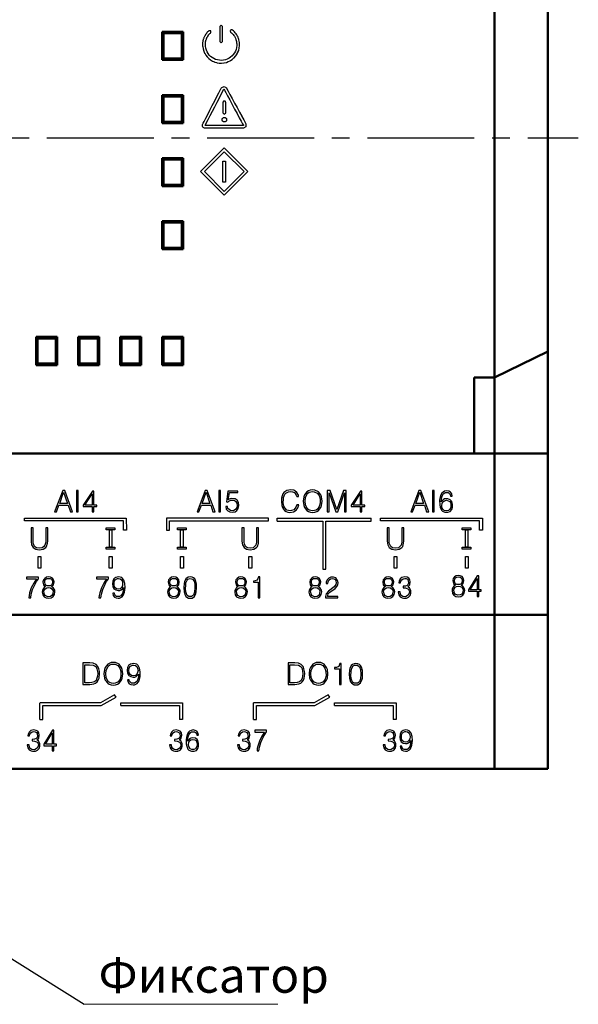
# Model space of a CAD drawing. Units: millimetres. Extents: x -174 to 659, y 0 to 420.
# Drawn here: x 5 to 45, y 140 to 211 of the extents above; entities that cross this region are included whole.
import ezdxf
from ezdxf.lldxf.tags import DXFTag

# ---------------------------------------------------------------- set-up
doc = ezdxf.new("R2010")
doc.units = ezdxf.units.MM
doc.linetypes.add('осевая2', pattern=[28.575, 19.05, -3.175, 3.175, -3.175])
doc.layers.get('0').update_dxf_attribs({"color": 47})
doc.layers.add('axis', color=1, linetype='осевая2')
doc.layers.add('MARK', color=7, linetype='Continuous')
doc.layers.add('help', color=4, linetype='New Line1', lineweight=15)
doc.layers.add('main', color=5, linetype='Continuous', lineweight=50)
doc.styles.add('GOST', font='GOST.shx', dxfattribs={"width": 0.8, "oblique": 15})
tags = doc.linetypes.add('New Line1', pattern=[0.8, 0.5, -0.3]).pattern_tags.tags
tags[6:7] = [DXFTag(74, 4), DXFTag(75, 0), DXFTag(340, '0'), DXFTag(46, 1.0), DXFTag(50, 0.0), DXFTag(44, 0.0), DXFTag(45, 0.0)]
tags[4:5] = [DXFTag(74, 4), DXFTag(75, 0), DXFTag(340, '0'), DXFTag(46, 1.0), DXFTag(50, 0.0), DXFTag(44, 0.0), DXFTag(45, 0.0)]

# ---------------------------------------------------------------- blocks, each defined once
blk = doc.blocks.new('A$C53AF14B2')
at = {"layer": 'MARK'}
for points in [[(3.548, 0.352), (3.548, 0.362), (3.548, 0.402), (3.548, 0.457), (3.548, 0.532), (3.548, 0.617), (3.548, 0.712), (3.548, 0.812), (3.548, 0.917), (3.548, 1.017), (3.548, 1.112), (3.548, 1.197), (3.548, 1.272), (3.548, 1.327), (3.548, 1.367), (3.548, 1.377), (3.448, 1.477), (3.348, 1.377), (3.348, 1.367), (3.348, 1.327), (3.348, 1.272), (3.348, 1.197), (3.348, 1.112), (3.348, 1.017), (3.348, 0.917), (3.348, 0.812), (3.348, 0.712), (3.348, 0.617), (3.348, 0.532), (3.348, 0.457), (3.348, 0.402), (3.348, 0.362), (3.348, 0.352), (3.354, 0.318), (3.372, 0.288), (3.398, 0.266), (3.431, 0.254), (3.466, 0.254), (3.498, 0.266), (3.525, 0.288), (3.542, 0.318), (3.548, 0.352)], [(4.131, 0.984), (4.196, 0.924), (4.257, 0.867), (4.307, 0.812), (4.357, 0.749), (4.398, 0.686), (4.441, 0.609), (4.477, 0.542), (4.503, 0.466), (4.527, 0.391), (4.545, 0.308), (4.559, 0.224), (4.568, 0.142), (4.568, 0.034), (4.55, -0.11), (4.518, -0.248), (4.467, -0.376), (4.403, -0.495), (4.321, -0.61), (4.228, -0.711), (4.127, -0.798), (4.013, -0.876), (3.888, -0.936), (3.76, -0.986), (3.624, -1.014), (3.475, -1.028), (3.328, -1.023), (3.191, -1), (3.058, -0.959), (2.929, -0.904), (2.811, -0.831), (2.705, -0.748), (2.608, -0.651), (2.521, -0.541), (2.453, -0.427), (2.397, -0.298), (2.356, -0.165), (2.333, -0.023), (2.328, 0.104), (2.328, 0.142), (2.328, 0.182), (2.333, 0.221), (2.337, 0.255), (2.346, 0.296), (2.347, 0.3), (2.348, 0.305), (2.352, 0.339), (2.36, 0.373), (2.369, 0.407), (2.382, 0.442), (2.397, 0.482), (2.411, 0.52), (2.425, 0.553), (2.426, 0.555), (2.427, 0.557), (2.439, 0.59), (2.455, 0.618), (2.475, 0.653), (2.493, 0.683), (2.515, 0.714), (2.54, 0.749), (2.541, 0.75), (2.542, 0.752), (2.561, 0.78), (2.58, 0.807), (2.604, 0.832), (2.607, 0.835), (2.61, 0.838), (2.632, 0.865), (2.656, 0.888), (2.682, 0.91), (2.686, 0.913), (2.689, 0.917), (2.719, 0.947), (2.719, 1.088), (2.578, 1.088), (2.551, 1.061), (2.524, 1.039), (2.521, 1.036), (2.518, 1.033), (2.488, 1.003), (2.484, 1), (2.482, 0.996), (2.459, 0.97), (2.433, 0.943), (2.427, 0.937), (2.422, 0.93), (2.397, 0.895), (2.396, 0.894), (2.395, 0.893), (2.376, 0.864), (2.352, 0.83), (2.327, 0.795), (2.324, 0.791), (2.322, 0.787), (2.302, 0.752), (2.282, 0.717), (2.262, 0.682), (2.258, 0.675), (2.255, 0.667), (2.241, 0.63), (2.226, 0.597), (2.226, 0.595), (2.225, 0.592), (2.21, 0.552), (2.195, 0.512), (2.18, 0.472), (2.178, 0.467), (2.176, 0.462), (2.166, 0.422), (2.156, 0.382), (2.155, 0.376), (2.154, 0.37), (2.15, 0.334), (2.141, 0.294), (2.14, 0.289), (2.139, 0.285), (2.134, 0.245), (2.134, 0.244), (2.134, 0.243), (2.129, 0.198), (2.128, 0.193), (2.128, 0.187), (2.128, 0.142), (2.128, 0.102), (2.128, 0.1), (2.128, 0.099), (2.133, -0.036), (2.134, -0.043), (2.135, -0.049), (2.16, -0.204), (2.161, -0.211), (2.163, -0.217), (2.208, -0.362), (2.21, -0.367), (2.211, -0.372), (2.271, -0.512), (2.274, -0.518), (2.278, -0.524), (2.353, -0.649), (2.356, -0.655), (2.36, -0.66), (2.455, -0.78), (2.459, -0.784), (2.463, -0.788), (2.568, -0.893), (2.572, -0.898), (2.577, -0.901), (2.692, -0.991), (2.696, -0.995), (2.701, -0.998), (2.831, -1.078), (2.837, -1.082), (2.844, -1.085), (2.984, -1.145), (2.989, -1.147), (2.994, -1.148), (3.139, -1.193), (3.145, -1.195), (3.152, -1.196), (3.302, -1.221), (3.309, -1.222), (3.315, -1.223), (3.475, -1.228), (3.481, -1.228), (3.488, -1.227), (3.648, -1.212), (3.653, -1.212), (3.658, -1.211), (3.808, -1.181), (3.817, -1.179), (3.825, -1.176), (3.965, -1.121), (3.968, -1.119), (3.972, -1.118), (4.107, -1.053), (4.113, -1.049), (4.12, -1.045), (4.245, -0.96), (4.249, -0.957), (4.254, -0.953), (4.364, -0.858), (4.368, -0.854), (4.372, -0.85), (4.472, -0.74), (4.476, -0.736), (4.479, -0.731), (4.569, -0.606), (4.573, -0.601), (4.576, -0.595), (4.646, -0.465), (4.649, -0.46), (4.651, -0.454), (4.706, -0.314), (4.709, -0.307), (4.711, -0.3), (4.746, -0.15), (4.747, -0.146), (4.748, -0.141), (4.768, 0.014), (4.768, 0.021), (4.768, 0.027), (4.768, 0.147), (4.768, 0.153), (4.768, 0.158), (4.758, 0.248), (4.757, 0.251), (4.757, 0.254), (4.742, 0.344), (4.742, 0.346), (4.741, 0.349), (4.721, 0.439), (4.72, 0.443), (4.719, 0.447), (4.694, 0.527), (4.693, 0.529), (4.693, 0.531), (4.663, 0.616), (4.66, 0.623), (4.657, 0.629), (4.617, 0.704), (4.616, 0.705), (4.615, 0.706), (4.57, 0.786), (4.569, 0.789), (4.567, 0.791), (4.522, 0.861), (4.52, 0.865), (4.517, 0.869), (4.462, 0.939), (4.46, 0.942), (4.457, 0.945), (4.402, 1.005), (4.399, 1.008), (4.396, 1.011), (4.331, 1.071), (4.266, 1.131), (4.237, 1.15), (4.203, 1.157), (4.169, 1.153), (4.138, 1.137), (4.114, 1.111), (4.101, 1.079), (4.099, 1.045), (4.109, 1.011), (4.131, 0.984)], [(2.142, -5.562), (2.169, -5.517), (2.24, -5.38), (2.349, -5.157), (2.35, -5.154), (2.352, -5.152), (2.496, -4.877), (2.655, -4.569), (2.82, -4.24), (2.821, -4.239), (2.821, -4.237), (2.991, -3.913), (3.145, -3.609), (3.146, -3.608), (3.146, -3.608), (3.281, -3.348), (3.386, -3.144), (3.386, -3.143), (3.386, -3.143), (3.451, -3.018), (3.461, -3.001), (3.472, -2.985), (3.492, -2.96), (3.667, -2.886), (3.825, -2.991), (3.865, -3.066), (3.865, -3.066), (3.865, -3.066), (3.955, -3.235), (4.084, -3.468), (4.084, -3.469), (4.084, -3.469), (4.239, -3.754), (4.24, -3.755), (4.24, -3.756), (4.409, -4.074), (4.589, -4.398), (4.589, -4.399), (4.59, -4.4), (4.765, -4.725), (4.924, -5.019), (4.925, -5.02), (4.925, -5.02), (5.06, -5.27), (5.16, -5.455), (5.16, -5.456), (5.161, -5.457), (5.216, -5.562), (5.217, -5.564), (5.218, -5.565), (5.223, -5.575), (5.214, -5.77), (5.044, -5.865), (5.014, -5.865), (4.959, -5.865), (4.884, -5.865), (4.784, -5.865), (4.669, -5.865), (4.534, -5.865), (4.389, -5.865), (4.234, -5.865), (4.069, -5.865), (3.899, -5.865), (3.724, -5.865), (3.549, -5.865), (3.379, -5.865), (3.209, -5.865), (3.049, -5.865), (2.899, -5.865), (2.759, -5.865), (2.634, -5.865), (2.524, -5.865), (2.439, -5.865), (2.369, -5.865), (2.329, -5.865), (2.314, -5.865), (2.267, -5.859), (2.223, -5.843), (2.184, -5.817), (2.152, -5.783), (2.129, -5.742), (2.116, -5.697), (2.114, -5.651), (2.123, -5.605), (2.142, -5.562)], [(2.315, -5.667), (2.342, -5.614), (2.417, -5.467), (2.531, -5.247), (2.672, -4.971), (2.832, -4.66), (3.001, -4.332), (3.168, -4.006), (3.325, -3.702), (3.46, -3.438), (3.565, -3.234), (3.629, -3.11), (3.646, -3.083), (3.689, -3.161), (3.779, -3.328), (3.907, -3.564), (4.062, -3.85), (4.234, -4.167), (4.412, -4.497), (4.587, -4.819), (4.747, -5.115), (4.883, -5.365), (4.983, -5.551), (5.039, -5.653), (5.042, -5.667), (5.014, -5.667), (4.96, -5.667), (4.882, -5.667), (4.784, -5.667), (4.667, -5.667), (4.535, -5.667), (4.389, -5.667), (4.233, -5.667), (4.068, -5.667), (3.898, -5.667), (3.724, -5.667), (3.55, -5.667), (3.378, -5.667), (3.21, -5.667), (3.049, -5.667), (2.897, -5.667), (2.758, -5.667), (2.633, -5.667), (2.525, -5.667), (2.437, -5.667), (2.371, -5.667), (2.329, -5.667), (2.315, -5.667)], [(3.579, -4.035), (3.579, -4.045), (3.579, -4.07), (3.579, -4.11), (3.579, -4.165), (3.579, -4.225), (3.579, -4.295), (3.579, -4.365), (3.579, -4.44), (3.579, -4.51), (3.579, -4.58), (3.579, -4.64), (3.579, -4.695), (3.579, -4.735), (3.579, -4.76), (3.579, -4.77), (3.679, -4.87), (3.779, -4.77), (3.779, -4.76), (3.779, -4.735), (3.779, -4.695), (3.779, -4.64), (3.779, -4.58), (3.779, -4.51), (3.779, -4.44), (3.779, -4.365), (3.779, -4.295), (3.779, -4.225), (3.779, -4.165), (3.779, -4.11), (3.779, -4.07), (3.779, -4.045), (3.779, -4.035), (3.773, -4.001), (3.755, -3.971), (3.729, -3.948), (3.696, -3.936), (3.661, -3.936), (3.629, -3.948), (3.602, -3.971), (3.585, -4.001), (3.579, -4.035)], [(3.843, -5.261), (3.841, -5.282), (3.838, -5.302), (3.831, -5.321), (3.823, -5.339), (3.812, -5.356), (3.799, -5.371), (3.785, -5.385), (3.769, -5.397), (3.752, -5.407), (3.733, -5.414), (3.714, -5.42), (3.693, -5.423), (3.672, -5.423), (3.651, -5.421), (3.631, -5.416), (3.613, -5.408), (3.595, -5.399), (3.579, -5.388), (3.564, -5.374), (3.551, -5.359), (3.54, -5.343), (3.531, -5.325), (3.524, -5.306), (3.52, -5.286), (3.518, -5.265), (3.519, -5.244), (3.522, -5.224), (3.528, -5.204), (3.536, -5.186), (3.547, -5.169), (3.559, -5.153), (3.573, -5.139), (3.588, -5.127), (3.606, -5.117), (3.624, -5.109), (3.643, -5.103), (3.664, -5.099), (3.683, -5.098), (3.693, -5.099), (3.704, -5.1), (3.714, -5.102), (3.724, -5.104), (3.733, -5.107), (3.743, -5.111), (3.752, -5.115), (3.761, -5.12), (3.769, -5.125), (3.777, -5.13), (3.785, -5.137), (3.792, -5.143), (3.799, -5.15), (3.806, -5.158), (3.812, -5.166), (3.818, -5.174), (3.823, -5.182), (3.827, -5.191), (3.831, -5.2), (3.835, -5.21), (3.838, -5.22), (3.84, -5.23), (3.841, -5.24), (3.842, -5.25), (3.843, -5.261)], [(3.668, -10.65), (1.971, -8.953), (3.668, -7.256), (5.365, -8.953), (3.668, -10.65)], [(3.668, -10.367), (2.254, -8.953), (3.668, -7.539), (5.083, -8.953), (3.668, -10.367)], [(3.568, -9.706), (3.568, -8.206), (3.768, -8.206), (3.768, -9.706), (3.568, -9.706)]]:
    blk.add_lwpolyline(points, dxfattribs=at)
blk = doc.blocks.new('A$C0A2867D6')
at = {"layer": 'MARK'}
for p, q in [((85.414, 17.729), (85.414, 17.926)), ((85.414, 17.926), (92.689, 17.926)), ((92.476, 17.729), (85.414, 17.729)), ((92.476, 17.079), (92.476, 17.729)), ((92.689, 17.926), (92.69, 17.079)), ((95.547, 17.926), (95.546, 17.079)), ((102.822, 17.926), (95.547, 17.926)), ((95.76, 17.079), (95.76, 17.729)), ((95.76, 17.729), (102.822, 17.729)), ((102.822, 17.729), (102.822, 17.926)), ((110.814, 17.729), (110.814, 17.926)), ((110.814, 17.926), (118.089, 17.926)), ((117.876, 17.729), (110.814, 17.729)), ((117.876, 17.079), (117.876, 17.729)), ((118.089, 17.926), (118.09, 17.079)), ((92.69, 17.079), (92.476, 17.079)), ((95.546, 17.079), (95.76, 17.079)), ((118.09, 17.079), (117.876, 17.079))]:
    blk.add_line(p, q, dxfattribs=at)
for points in [[(88.15, 19.898), (87.577, 18.378), (87.71, 18.378), (87.883, 18.858), (88.55, 18.858), (88.71, 18.378), (88.857, 18.378), (88.297, 19.898), (88.15, 19.898)], [(88.217, 19.778), (88.497, 18.978), (87.937, 18.978), (88.217, 19.778)], [(89.257, 19.898), (89.123, 19.898), (89.123, 18.378), (89.257, 18.378), (89.257, 19.898)], [(90.27, 19.858), (89.603, 18.858), (89.603, 18.751), (90.257, 18.751), (90.257, 18.378), (90.377, 18.378), (90.377, 18.751), (90.577, 18.751), (90.577, 18.858), (90.377, 18.858), (90.377, 19.858), (90.27, 19.858)], [(90.257, 19.658), (90.257, 18.858), (89.737, 18.858), (90.257, 19.658)], [(98.31, 19.898), (97.737, 18.378), (97.87, 18.378), (98.043, 18.858), (98.71, 18.858), (98.87, 18.378), (99.017, 18.378), (98.457, 19.898), (98.31, 19.898)], [(98.377, 19.778), (98.657, 18.978), (98.097, 18.978), (98.377, 19.778)], [(99.417, 19.898), (99.283, 19.898), (99.283, 18.378), (99.417, 18.378), (99.417, 19.898)], [(99.937, 19.858), (99.83, 19.085), (99.937, 19.071), (99.99, 19.151), (100.15, 19.218), (100.31, 19.218), (100.39, 19.205), (100.497, 19.125), (100.563, 19.005), (100.59, 18.845), (100.563, 18.698), (100.497, 18.565), (100.323, 18.458), (100.123, 18.471), (100.017, 18.538), (99.937, 18.631), (99.897, 18.765), (99.777, 18.765), (99.817, 18.565), (99.923, 18.445), (100.083, 18.378), (100.27, 18.351), (100.443, 18.378), (100.577, 18.485), (100.67, 18.631), (100.71, 18.845), (100.683, 19.058), (100.59, 19.205), (100.443, 19.311), (100.177, 19.338), (100.03, 19.285), (99.963, 19.245), (100.043, 19.751), (100.643, 19.751), (100.643, 19.858), (99.937, 19.858)], [(104.973, 19.471), (104.96, 19.578), (104.853, 19.765), (104.707, 19.885), (104.627, 19.925), (104.413, 19.951), (104.147, 19.911), (103.933, 19.765), (103.853, 19.658), (103.8, 19.525), (103.76, 19.351), (103.747, 19.138), (103.787, 18.831), (103.827, 18.698), (103.893, 18.578), (103.973, 18.485), (104.08, 18.405), (104.213, 18.351), (104.36, 18.338), (104.613, 18.378), (104.8, 18.498), (104.92, 18.671), (105, 18.885), (104.853, 18.885), (104.787, 18.711), (104.64, 18.525), (104.48, 18.471), (104.387, 18.458), (104.253, 18.471), (104.147, 18.511), (103.987, 18.671), (103.933, 18.778), (103.88, 19.018), (103.893, 19.285), (103.907, 19.405), (104, 19.631), (104.067, 19.711), (104.253, 19.818), (104.387, 19.831), (104.547, 19.818), (104.68, 19.751), (104.813, 19.565), (104.84, 19.471), (104.973, 19.471)], [(105.307, 19.138), (105.347, 18.831), (105.4, 18.698), (105.573, 18.471), (105.68, 18.405), (105.827, 18.351), (105.973, 18.338), (106.133, 18.351), (106.28, 18.405), (106.387, 18.471), (106.56, 18.698), (106.613, 18.831), (106.653, 19.138), (106.613, 19.458), (106.56, 19.591), (106.387, 19.818), (106.133, 19.938), (105.973, 19.951), (105.813, 19.938), (105.68, 19.885), (105.573, 19.818), (105.4, 19.591), (105.347, 19.458), (105.307, 19.138)], [(105.987, 18.458), (105.853, 18.471), (105.733, 18.511), (105.64, 18.578), (105.507, 18.765), (105.467, 18.885), (105.44, 19.138), (105.467, 19.405), (105.573, 19.618), (105.64, 19.711), (105.733, 19.778), (105.84, 19.818), (105.973, 19.831), (106.093, 19.818), (106.293, 19.725), (106.44, 19.551), (106.507, 19.298), (106.52, 19.005), (106.453, 18.765), (106.32, 18.578), (106.227, 18.511), (106.107, 18.471), (105.987, 18.458)], [(107.02, 19.898), (107.02, 18.378), (107.153, 18.378), (107.153, 19.738), (107.633, 18.378), (107.767, 18.378), (108.247, 19.738), (108.247, 18.378), (108.38, 18.378), (108.38, 19.898), (108.18, 19.898), (107.713, 18.551), (107.7, 18.551), (107.22, 19.898), (107.02, 19.898)], [(109.393, 19.858), (108.727, 18.858), (108.727, 18.751), (109.38, 18.751), (109.38, 18.378), (109.5, 18.378), (109.5, 18.751), (109.7, 18.751), (109.7, 18.858), (109.5, 18.858), (109.5, 19.858), (109.393, 19.858)], [(109.38, 19.658), (109.38, 18.858), (108.86, 18.858), (109.38, 19.658)], [(113.55, 19.898), (112.977, 18.378), (113.11, 18.378), (113.283, 18.858), (113.95, 18.858), (114.11, 18.378), (114.257, 18.378), (113.697, 19.898), (113.55, 19.898)], [(113.617, 19.778), (113.897, 18.978), (113.337, 18.978), (113.617, 19.778)], [(114.657, 19.898), (114.523, 19.898), (114.523, 18.378), (114.657, 18.378), (114.657, 19.898)], [(115.937, 19.511), (115.897, 19.671), (115.817, 19.778), (115.697, 19.845), (115.537, 19.871), (115.39, 19.845), (115.283, 19.791), (115.19, 19.711), (115.123, 19.605), (115.057, 19.338), (115.03, 19.205), (115.043, 18.885), (115.07, 18.725), (115.163, 18.511), (115.243, 18.431), (115.417, 18.365), (115.617, 18.365), (115.79, 18.418), (115.897, 18.551), (115.95, 18.725), (115.95, 18.938), (115.897, 19.111), (115.79, 19.245), (115.617, 19.298), (115.523, 19.311), (115.39, 19.298), (115.283, 19.245), (115.15, 19.085), (115.19, 19.418), (115.27, 19.618), (115.337, 19.698), (115.43, 19.751), (115.643, 19.751), (115.79, 19.618), (115.817, 19.511), (115.937, 19.511)], [(115.523, 19.205), (115.657, 19.178), (115.763, 19.111), (115.83, 18.991), (115.843, 18.831), (115.83, 18.698), (115.777, 18.578), (115.67, 18.485), (115.523, 18.458), (115.363, 18.485), (115.27, 18.578), (115.203, 18.698), (115.19, 18.831), (115.217, 18.978), (115.27, 19.098), (115.377, 19.178), (115.523, 19.205)], [(103.446, 17.728), (103.446, 17.928)], [(103.446, 17.928), (110.146, 17.928)], [(103.446, 17.728), (106.716, 17.728), (106.716, 14.285)], [(106.916, 14.285), (106.916, 17.728), (110.146, 17.728)], [(110.146, 17.728), (110.146, 17.928)], [(85.896, 17.238), (85.896, 16.291), (85.936, 16.025), (86.043, 15.838), (86.229, 15.718), (86.483, 15.678), (86.749, 15.718), (86.936, 15.838), (87.003, 15.918), (87.069, 16.145), (87.083, 16.291), (87.083, 17.238), (86.936, 17.238), (86.936, 16.211), (86.883, 15.998), (86.776, 15.878), (86.696, 15.825), (86.483, 15.798), (86.283, 15.825), (86.149, 15.918), (86.069, 16.091), (86.043, 16.198), (86.043, 17.238), (85.896, 17.238)], [(91.251, 17.099), (91.251, 17.245), (91.873, 17.245), (91.873, 17.099), (91.251, 17.099)], [(91.48, 15.867), (91.48, 17.096), (91.658, 17.096), (91.658, 15.867), (91.48, 15.867)], [(96.331, 17.099), (96.331, 17.245), (96.953, 17.245), (96.953, 17.099), (96.331, 17.099)], [(96.56, 15.867), (96.56, 17.096), (96.738, 17.096), (96.738, 15.867), (96.56, 15.867)], [(100.936, 17.238), (100.936, 16.291), (100.976, 16.025), (101.083, 15.838), (101.269, 15.718), (101.523, 15.678), (101.789, 15.718), (101.976, 15.838), (102.043, 15.918), (102.109, 16.145), (102.123, 16.291), (102.123, 17.238), (101.976, 17.238), (101.976, 16.211), (101.923, 15.998), (101.816, 15.878), (101.736, 15.825), (101.523, 15.798), (101.323, 15.825), (101.189, 15.918), (101.109, 16.091), (101.083, 16.198), (101.083, 17.238), (100.936, 17.238)], [(111.296, 17.238), (111.296, 16.291), (111.336, 16.025), (111.443, 15.838), (111.629, 15.718), (111.883, 15.678), (112.149, 15.718), (112.336, 15.838), (112.403, 15.918), (112.469, 16.145), (112.483, 16.291), (112.483, 17.238), (112.336, 17.238), (112.336, 16.211), (112.283, 15.998), (112.176, 15.878), (112.096, 15.825), (111.883, 15.798), (111.683, 15.825), (111.549, 15.918), (111.469, 16.091), (111.443, 16.198), (111.443, 17.238), (111.296, 17.238)], [(116.651, 17.099), (116.651, 17.245), (117.273, 17.245), (117.273, 17.099), (116.651, 17.099)], [(116.88, 15.867), (116.88, 17.096), (117.058, 17.096), (117.058, 15.867), (116.88, 15.867)], [(91.251, 15.719), (91.251, 15.865), (91.873, 15.865), (91.873, 15.719), (91.251, 15.719)], [(96.331, 15.719), (96.331, 15.865), (96.953, 15.865), (96.953, 15.719), (96.331, 15.719)], [(116.651, 15.719), (116.651, 15.865), (117.273, 15.865), (117.273, 15.719), (116.651, 15.719)], [(86.396, 14.355), (86.396, 15.205), (86.596, 15.205), (86.596, 14.355), (86.396, 14.355)], [(91.476, 14.355), (91.476, 15.205), (91.676, 15.205), (91.676, 14.355), (91.476, 14.355)], [(96.556, 14.355), (96.556, 15.205), (96.756, 15.205), (96.756, 14.355), (96.556, 14.355)], [(101.436, 14.355), (101.436, 15.205), (101.636, 15.205), (101.636, 14.355), (101.436, 14.355)], [(111.796, 14.355), (111.796, 15.205), (111.996, 15.205), (111.996, 14.355), (111.796, 14.355)], [(116.876, 14.355), (116.876, 15.205), (117.076, 15.205), (117.076, 14.355), (116.876, 14.355)], [(106.716, 14.285), (106.916, 14.285)], [(85.565, 13.597), (86.272, 13.597), (86.085, 13.303), (85.912, 12.957), (85.792, 12.597), (85.752, 12.423), (85.739, 12.25), (85.872, 12.25), (85.912, 12.517), (86.005, 12.85), (86.179, 13.223), (86.285, 13.423), (86.419, 13.61), (86.419, 13.73), (85.565, 13.73), (85.565, 13.597)], [(86.932, 13.05), (86.825, 12.983), (86.759, 12.903), (86.705, 12.783), (86.692, 12.663), (86.732, 12.463), (86.825, 12.33), (86.972, 12.25), (87.119, 12.223), (87.319, 12.25), (87.465, 12.343), (87.559, 12.477), (87.599, 12.677), (87.585, 12.797), (87.465, 12.983), (87.359, 13.037), (87.492, 13.183), (87.532, 13.383), (87.492, 13.543), (87.412, 13.663), (87.279, 13.717), (87.132, 13.743), (86.985, 13.717), (86.865, 13.637), (86.772, 13.53), (86.745, 13.383), (86.785, 13.183), (86.932, 13.05)], [(87.145, 13.637), (87.265, 13.623), (87.345, 13.57), (87.399, 13.49), (87.412, 13.397), (87.399, 13.25), (87.345, 13.157), (87.252, 13.103), (87.039, 13.103), (86.945, 13.157), (86.892, 13.237), (86.865, 13.357), (86.879, 13.477), (86.945, 13.57), (87.025, 13.623), (87.145, 13.637)], [(90.565, 13.597), (91.272, 13.597), (91.085, 13.303), (90.912, 12.957), (90.792, 12.597), (90.752, 12.423), (90.739, 12.25), (90.872, 12.25), (90.912, 12.517), (91.005, 12.85), (91.179, 13.223), (91.285, 13.423), (91.419, 13.61), (91.419, 13.73), (90.565, 13.73), (90.565, 13.597)], [(91.719, 12.583), (91.759, 12.423), (91.839, 12.303), (91.959, 12.25), (92.105, 12.223), (92.212, 12.237), (92.385, 12.33), (92.465, 12.41), (92.559, 12.65), (92.599, 12.983), (92.572, 13.277), (92.505, 13.517), (92.359, 13.69), (92.252, 13.73), (92.132, 13.743), (91.932, 13.703), (91.799, 13.61), (91.719, 13.45), (91.692, 13.25), (91.719, 13.05), (91.799, 12.903), (91.932, 12.81), (92.105, 12.77), (92.225, 12.783), (92.319, 12.823), (92.412, 12.903), (92.479, 12.997), (92.465, 12.783), (92.412, 12.557), (92.292, 12.397), (92.212, 12.343), (91.999, 12.343), (91.919, 12.397), (91.865, 12.477), (91.839, 12.583), (91.719, 12.583)], [(92.132, 13.637), (92.252, 13.61), (92.345, 13.53), (92.412, 13.41), (92.425, 13.25), (92.412, 13.103), (92.345, 12.983), (92.252, 12.903), (92.119, 12.877), (91.985, 12.903), (91.892, 12.97), (91.825, 13.09), (91.812, 13.25), (91.825, 13.41), (91.892, 13.53), (92.052, 13.637), (92.132, 13.637)], [(95.864, 13.05), (95.758, 12.983), (95.691, 12.903), (95.638, 12.783), (95.624, 12.663), (95.664, 12.463), (95.758, 12.33), (95.904, 12.25), (96.051, 12.223), (96.251, 12.25), (96.398, 12.343), (96.491, 12.477), (96.531, 12.677), (96.518, 12.797), (96.398, 12.983), (96.291, 13.037), (96.424, 13.183), (96.464, 13.383), (96.424, 13.543), (96.344, 13.663), (96.211, 13.717), (96.064, 13.743), (95.918, 13.717), (95.798, 13.637), (95.704, 13.53), (95.678, 13.383), (95.718, 13.183), (95.864, 13.05)], [(96.078, 13.637), (96.198, 13.623), (96.278, 13.57), (96.331, 13.49), (96.344, 13.397), (96.331, 13.25), (96.278, 13.157), (96.184, 13.103), (95.971, 13.103), (95.878, 13.157), (95.824, 13.237), (95.798, 13.357), (95.811, 13.477), (95.878, 13.57), (95.958, 13.623), (96.078, 13.637)], [(97.244, 13.743), (97.111, 13.73), (96.938, 13.61), (96.831, 13.397), (96.804, 13.263), (96.791, 12.983), (96.818, 12.69), (96.884, 12.45), (96.938, 12.357), (97.124, 12.237), (97.244, 12.223), (97.378, 12.237), (97.551, 12.357), (97.644, 12.557), (97.671, 12.69), (97.698, 12.97), (97.684, 13.237), (97.618, 13.49), (97.564, 13.597), (97.484, 13.677), (97.378, 13.73), (97.244, 13.743)], [(97.578, 12.983), (97.551, 12.65), (97.484, 12.45), (97.338, 12.343), (97.151, 12.343), (97.031, 12.423), (96.951, 12.597), (96.911, 12.837), (96.924, 13.21), (96.938, 13.33), (97.018, 13.517), (97.071, 13.583), (97.244, 13.637), (97.418, 13.583), (97.524, 13.437), (97.564, 13.223), (97.578, 12.983)], [(100.664, 13.05), (100.558, 12.983), (100.491, 12.903), (100.438, 12.783), (100.424, 12.663), (100.464, 12.463), (100.558, 12.33), (100.704, 12.25), (100.851, 12.223), (101.051, 12.25), (101.198, 12.343), (101.291, 12.477), (101.331, 12.677), (101.318, 12.797), (101.198, 12.983), (101.091, 13.037), (101.224, 13.183), (101.264, 13.383), (101.224, 13.543), (101.144, 13.663), (101.011, 13.717), (100.864, 13.743), (100.718, 13.717), (100.598, 13.637), (100.504, 13.53), (100.478, 13.383), (100.518, 13.183), (100.664, 13.05)], [(100.878, 13.637), (100.998, 13.623), (101.078, 13.57), (101.131, 13.49), (101.144, 13.397), (101.131, 13.25), (101.078, 13.157), (100.984, 13.103), (100.771, 13.103), (100.678, 13.157), (100.624, 13.237), (100.598, 13.357), (100.611, 13.477), (100.678, 13.57), (100.758, 13.623), (100.878, 13.637)], [(102.124, 13.743), (102.071, 13.597), (102.004, 13.503), (101.884, 13.463), (101.751, 13.45), (101.751, 13.357), (102.098, 13.357), (102.098, 12.25), (102.218, 12.25), (102.218, 13.743), (102.124, 13.743)], [(105.957, 13.05), (105.851, 12.983), (105.784, 12.903), (105.731, 12.783), (105.717, 12.663), (105.757, 12.463), (105.851, 12.33), (105.997, 12.25), (106.144, 12.223), (106.344, 12.25), (106.491, 12.343), (106.584, 12.477), (106.624, 12.677), (106.611, 12.797), (106.491, 12.983), (106.384, 13.037), (106.517, 13.183), (106.557, 13.383), (106.517, 13.543), (106.437, 13.663), (106.304, 13.717), (106.157, 13.743), (106.011, 13.717), (105.891, 13.637), (105.797, 13.53), (105.771, 13.383), (105.811, 13.183), (105.957, 13.05)], [(106.171, 13.637), (106.291, 13.623), (106.371, 13.57), (106.424, 13.49), (106.437, 13.397), (106.424, 13.25), (106.371, 13.157), (106.277, 13.103), (106.064, 13.103), (105.971, 13.157), (105.917, 13.237), (105.891, 13.357), (105.904, 13.477), (105.971, 13.57), (106.051, 13.623), (106.171, 13.637)], [(107.071, 13.263), (107.084, 13.397), (107.151, 13.53), (107.244, 13.61), (107.364, 13.637), (107.484, 13.61), (107.577, 13.557), (107.631, 13.463), (107.657, 13.33), (107.644, 13.21), (107.524, 13.037), (107.111, 12.73), (106.951, 12.53), (106.897, 12.343), (106.897, 12.25), (107.777, 12.25), (107.777, 12.357), (107.031, 12.357), (107.084, 12.53), (107.204, 12.663), (107.577, 12.917), (107.724, 13.09), (107.777, 13.197), (107.791, 13.33), (107.764, 13.49), (107.631, 13.677), (107.471, 13.73), (107.284, 13.73), (107.124, 13.663), (107.004, 13.543), (106.951, 13.37), (106.937, 13.263), (107.071, 13.263)], [(111.165, 13.05), (111.059, 12.983), (110.992, 12.903), (110.939, 12.783), (110.925, 12.663), (110.965, 12.463), (111.059, 12.33), (111.205, 12.25), (111.352, 12.223), (111.552, 12.25), (111.699, 12.343), (111.792, 12.477), (111.832, 12.677), (111.819, 12.797), (111.699, 12.983), (111.592, 13.037), (111.725, 13.183), (111.765, 13.383), (111.725, 13.543), (111.645, 13.663), (111.512, 13.717), (111.365, 13.743), (111.219, 13.717), (111.099, 13.637), (111.005, 13.53), (110.979, 13.383), (111.019, 13.183), (111.165, 13.05)], [(111.379, 13.637), (111.499, 13.623), (111.579, 13.57), (111.632, 13.49), (111.645, 13.397), (111.632, 13.25), (111.579, 13.157), (111.485, 13.103), (111.272, 13.103), (111.179, 13.157), (111.125, 13.237), (111.099, 13.357), (111.112, 13.477), (111.179, 13.57), (111.259, 13.623), (111.379, 13.637)], [(112.252, 13.317), (112.265, 13.437), (112.332, 13.543), (112.425, 13.61), (112.545, 13.637), (112.652, 13.623), (112.745, 13.57), (112.799, 13.49), (112.825, 13.29), (112.759, 13.17), (112.719, 13.13), (112.599, 13.09), (112.439, 13.077), (112.439, 12.97), (112.612, 12.957), (112.812, 12.877), (112.865, 12.757), (112.879, 12.663), (112.852, 12.543), (112.785, 12.437), (112.612, 12.33), (112.412, 12.357), (112.305, 12.423), (112.239, 12.53), (112.212, 12.677), (112.079, 12.677), (112.132, 12.463), (112.225, 12.317), (112.359, 12.25), (112.452, 12.223), (112.665, 12.237), (112.825, 12.303), (112.932, 12.423), (112.985, 12.583), (112.985, 12.783), (112.879, 12.97), (112.759, 13.037), (112.905, 13.17), (112.945, 13.383), (112.919, 13.543), (112.839, 13.65), (112.719, 13.717), (112.559, 13.743), (112.345, 13.703), (112.212, 13.597), (112.145, 13.45), (112.132, 13.317), (112.252, 13.317)], [(116.165, 13.15), (116.059, 13.083), (115.992, 13.003), (115.939, 12.883), (115.925, 12.763), (115.965, 12.563), (116.059, 12.43), (116.205, 12.35), (116.352, 12.323), (116.552, 12.35), (116.699, 12.443), (116.792, 12.577), (116.832, 12.777), (116.819, 12.897), (116.699, 13.083), (116.592, 13.137), (116.725, 13.283), (116.765, 13.483), (116.725, 13.643), (116.645, 13.763), (116.512, 13.817), (116.365, 13.843), (116.219, 13.817), (116.099, 13.737), (116.005, 13.63), (115.979, 13.483), (116.019, 13.283), (116.165, 13.15)], [(116.379, 13.737), (116.499, 13.723), (116.579, 13.67), (116.632, 13.59), (116.645, 13.497), (116.632, 13.35), (116.579, 13.257), (116.485, 13.203), (116.272, 13.203), (116.179, 13.257), (116.125, 13.337), (116.099, 13.457), (116.112, 13.577), (116.179, 13.67), (116.259, 13.723), (116.379, 13.737)], [(117.719, 13.83), (117.092, 12.83), (117.092, 12.723), (117.705, 12.723), (117.705, 12.35), (117.825, 12.35), (117.825, 12.723), (118.012, 12.723), (118.012, 12.83), (117.825, 12.83), (117.825, 13.83), (117.719, 13.83)], [(117.705, 13.63), (117.705, 12.83), (117.212, 12.83), (117.705, 13.63)], [(87.145, 12.983), (87.279, 12.97), (87.385, 12.903), (87.479, 12.743), (87.452, 12.53), (87.385, 12.423), (87.279, 12.357), (87.079, 12.33), (86.905, 12.423), (86.839, 12.53), (86.812, 12.743), (86.905, 12.903), (87.012, 12.97), (87.145, 12.983)], [(96.078, 12.983), (96.211, 12.97), (96.318, 12.903), (96.411, 12.743), (96.384, 12.53), (96.318, 12.423), (96.211, 12.357), (96.011, 12.33), (95.838, 12.423), (95.771, 12.53), (95.744, 12.743), (95.838, 12.903), (95.944, 12.97), (96.078, 12.983)], [(100.878, 12.983), (101.011, 12.97), (101.118, 12.903), (101.211, 12.743), (101.184, 12.53), (101.118, 12.423), (101.011, 12.357), (100.811, 12.33), (100.638, 12.423), (100.571, 12.53), (100.544, 12.743), (100.638, 12.903), (100.744, 12.97), (100.878, 12.983)], [(106.171, 12.983), (106.304, 12.97), (106.411, 12.903), (106.504, 12.743), (106.477, 12.53), (106.411, 12.423), (106.304, 12.357), (106.104, 12.33), (105.931, 12.423), (105.864, 12.53), (105.837, 12.743), (105.931, 12.903), (106.037, 12.97), (106.171, 12.983)], [(111.379, 12.983), (111.512, 12.97), (111.619, 12.903), (111.712, 12.743), (111.685, 12.53), (111.619, 12.423), (111.512, 12.357), (111.312, 12.33), (111.139, 12.423), (111.072, 12.53), (111.045, 12.743), (111.139, 12.903), (111.245, 12.97), (111.379, 12.983)], [(116.379, 13.083), (116.512, 13.07), (116.619, 13.003), (116.712, 12.843), (116.685, 12.63), (116.619, 12.523), (116.512, 12.457), (116.312, 12.43), (116.139, 12.523), (116.072, 12.63), (116.045, 12.843), (116.139, 13.003), (116.245, 13.07), (116.379, 13.083)]]:
    blk.add_lwpolyline(points, dxfattribs=at)

msp = doc.modelspace()

# ---------------------------------------------------------------- linework, layer by layer
at = {"layer": 'axis', "ltscale": 0.4}
msp.add_line((-84.506, 202.245), (44.834, 202.239), dxfattribs=at)
at = {"layer": 'help', "linetype": 'ByBlock', "lineweight": 25, "ltscale": 2}
msp.add_line((-11.396, 153.656), (9.584, 140.459), dxfattribs=at)
at = {"layer": 'help', "linetype": 'ByBlock', "ltscale": 2}
msp.add_line((9.584, 140.459), (23.397, 140.459), dxfattribs=at)
at = {"layer": 'main'}
for p, q in [((38.854, 185.139), (38.854, 219.339)), ((42.654, 217.469), (42.654, 187.01)), ((16.654, 209.789), (15.154, 209.789)), ((15.154, 209.789), (15.154, 207.789)), ((15.256, 207.889), (15.256, 209.689)), ((16.556, 209.689), (15.256, 209.689)), ((16.556, 207.889), (16.556, 209.689)), ((16.654, 207.789), (16.654, 209.789)), ((16.549, 207.889), (15.256, 207.889)), ((16.556, 207.889), (16.549, 207.889)), ((15.154, 207.789), (16.654, 207.789)), ((16.654, 205.289), (15.154, 205.289)), ((15.154, 205.289), (15.154, 203.289)), ((15.256, 203.389), (15.256, 205.189)), ((16.556, 205.189), (15.256, 205.189)), ((16.556, 203.389), (16.556, 205.189)), ((16.654, 203.289), (16.654, 205.289)), ((15.154, 203.289), (16.654, 203.289)), ((16.549, 203.389), (15.256, 203.389)), ((16.556, 203.389), (16.549, 203.389)), ((16.654, 200.789), (15.154, 200.789)), ((15.154, 200.789), (15.154, 198.789)), ((16.654, 198.789), (16.654, 200.789)), ((15.256, 198.889), (15.256, 200.689)), ((16.556, 200.689), (15.256, 200.689)), ((16.556, 198.889), (16.556, 200.689)), ((15.154, 198.789), (16.654, 198.789)), ((16.549, 198.889), (15.256, 198.889)), ((16.556, 198.889), (16.549, 198.889)), ((16.654, 196.289), (15.154, 196.289)), ((15.154, 196.289), (15.154, 194.289)), ((15.256, 194.389), (15.256, 196.189)), ((16.556, 196.189), (15.256, 196.189)), ((16.556, 194.389), (16.556, 196.189)), ((16.654, 194.289), (16.654, 196.289)), ((15.154, 194.289), (16.654, 194.289)), ((16.549, 194.389), (15.256, 194.389)), ((16.556, 194.389), (16.549, 194.389)), ((7.654, 188.039), (6.154, 188.039)), ((6.154, 188.039), (6.154, 186.039)), ((6.254, 186.139), (6.254, 187.939)), ((7.554, 187.939), (6.254, 187.939)), ((7.554, 187.939), (7.554, 186.139)), ((7.654, 186.039), (7.654, 188.039)), ((10.654, 188.039), (9.154, 188.039)), ((9.154, 188.039), (9.154, 186.039)), ((9.254, 186.139), (9.254, 187.939)), ((10.554, 187.939), (9.254, 187.939)), ((10.554, 187.939), (10.554, 186.139)), ((10.654, 186.039), (10.654, 188.039)), ((13.654, 188.039), (12.154, 188.039)), ((12.154, 188.039), (12.154, 186.039)), ((12.254, 186.139), (12.254, 187.939)), ((13.554, 187.939), (12.254, 187.939)), ((13.554, 187.939), (13.554, 186.139)), ((13.654, 186.039), (13.654, 188.039)), ((16.654, 188.039), (15.154, 188.039)), ((15.154, 188.039), (15.154, 186.039)), ((15.254, 186.139), (15.254, 187.939)), ((16.554, 187.939), (15.254, 187.939)), ((16.554, 187.939), (16.554, 186.139)), ((16.654, 186.039), (16.654, 188.039)), ((38.854, 185.139), (42.654, 187.01)), ((38.854, 185.139), (42.654, 187.01)), ((42.654, 187.01), (42.654, 179.739)), ((6.154, 186.039), (7.654, 186.039)), ((6.254, 186.139), (7.554, 186.139)), ((9.154, 186.039), (10.654, 186.039)), ((9.254, 186.139), (10.554, 186.139)), ((12.154, 186.039), (13.654, 186.039)), ((12.254, 186.139), (13.554, 186.139)), ((15.154, 186.039), (16.654, 186.039)), ((15.254, 186.139), (16.554, 186.139)), ((37.404, 185.139), (38.854, 185.139)), ((37.404, 185.139), (37.404, 179.739)), ((38.854, 179.739), (38.854, 185.139)), ((-75.096, 179.739), (37.404, 179.739)), ((38.854, 179.739), (37.404, 179.739)), ((42.654, 179.739), (38.854, 179.739)), ((38.854, 168.239), (38.854, 179.739)), ((42.654, 179.739), (42.654, 168.239)), ((38.854, 168.239), (-76.546, 168.239)), ((42.654, 168.239), (38.854, 168.239)), ((38.854, 157.239), (38.854, 168.239)), ((42.654, 168.239), (42.654, 157.239)), ((38.854, 157.239), (-76.546, 157.239)), ((42.654, 157.239), (38.854, 157.239))]:
    msp.add_line(p, q, dxfattribs=at)
at = {"layer": 'MARK'}
for points in [[(9.499, 163.261), (9.993, 163.261), (10.273, 163.301), (10.406, 163.354), (10.513, 163.448), (10.593, 163.568), (10.646, 163.714), (10.686, 164.034), (10.673, 164.194), (10.633, 164.381), (10.566, 164.554), (10.446, 164.688), (10.233, 164.781), (9.993, 164.794), (9.499, 164.794), (9.499, 163.261)], [(9.633, 164.674), (9.966, 164.674), (10.233, 164.648), (10.366, 164.568), (10.433, 164.514), (10.499, 164.368), (10.539, 164.194), (10.553, 164.034), (10.539, 163.861), (10.499, 163.701), (10.433, 163.554), (10.313, 163.448), (10.139, 163.394), (9.966, 163.381), (9.633, 163.381), (9.633, 164.674)], [(11, 164.021), (11.039, 163.714), (11.093, 163.581), (11.266, 163.354), (11.373, 163.288), (11.52, 163.234), (11.666, 163.221), (11.826, 163.234), (11.973, 163.288), (12.08, 163.354), (12.253, 163.581), (12.306, 163.714), (12.346, 164.021), (12.306, 164.341), (12.253, 164.474), (12.08, 164.701), (11.826, 164.821), (11.666, 164.834), (11.506, 164.821), (11.373, 164.768), (11.266, 164.701), (11.093, 164.474), (11.039, 164.341), (11, 164.021)], [(11.68, 163.341), (11.546, 163.354), (11.426, 163.394), (11.333, 163.461), (11.2, 163.648), (11.16, 163.768), (11.133, 164.021), (11.16, 164.288), (11.266, 164.501), (11.333, 164.594), (11.426, 164.661), (11.533, 164.701), (11.666, 164.714), (11.786, 164.701), (11.986, 164.608), (12.133, 164.434), (12.2, 164.181), (12.213, 163.888), (12.146, 163.648), (12.013, 163.461), (11.92, 163.394), (11.8, 163.354), (11.68, 163.341)], [(12.68, 163.594), (12.72, 163.434), (12.8, 163.314), (12.92, 163.261), (13.08, 163.234), (13.186, 163.248), (13.373, 163.341), (13.506, 163.528), (13.573, 163.821), (13.586, 164.154), (13.533, 164.421), (13.426, 164.621), (13.333, 164.701), (13.226, 164.741), (13.093, 164.754), (12.893, 164.714), (12.76, 164.621), (12.68, 164.461), (12.653, 164.261), (12.68, 164.061), (12.773, 163.914), (12.906, 163.821), (13.08, 163.781), (13.2, 163.794), (13.306, 163.834), (13.466, 164.008), (13.453, 163.794), (13.386, 163.568), (13.346, 163.474), (13.186, 163.354), (12.973, 163.354), (12.826, 163.488), (12.8, 163.594), (12.68, 163.594)], [(13.093, 164.648), (13.24, 164.621), (13.346, 164.541), (13.4, 164.421), (13.426, 164.261), (13.4, 164.114), (13.346, 163.994), (13.24, 163.914), (13.106, 163.888), (12.96, 163.914), (12.866, 163.981), (12.8, 164.101), (12.773, 164.261), (12.8, 164.421), (12.853, 164.541), (13.026, 164.648), (13.093, 164.648)], [(24.129, 163.261), (24.623, 163.261), (24.903, 163.301), (25.036, 163.354), (25.143, 163.448), (25.223, 163.568), (25.276, 163.714), (25.316, 164.034), (25.303, 164.194), (25.263, 164.381), (25.196, 164.554), (25.076, 164.688), (24.863, 164.781), (24.623, 164.794), (24.129, 164.794), (24.129, 163.261)], [(24.263, 164.674), (24.596, 164.674), (24.863, 164.648), (24.996, 164.568), (25.063, 164.514), (25.129, 164.368), (25.169, 164.194), (25.183, 164.034), (25.169, 163.861), (25.129, 163.701), (25.063, 163.554), (24.943, 163.448), (24.769, 163.394), (24.596, 163.381), (24.263, 163.381), (24.263, 164.674)], [(25.629, 164.021), (25.669, 163.714), (25.723, 163.581), (25.896, 163.354), (26.003, 163.288), (26.149, 163.234), (26.296, 163.221), (26.456, 163.234), (26.603, 163.288), (26.71, 163.354), (26.883, 163.581), (26.936, 163.714), (26.976, 164.021), (26.936, 164.341), (26.883, 164.474), (26.71, 164.701), (26.456, 164.821), (26.296, 164.834), (26.136, 164.821), (26.003, 164.768), (25.896, 164.701), (25.723, 164.474), (25.669, 164.341), (25.629, 164.021)], [(26.309, 163.341), (26.176, 163.354), (26.056, 163.394), (25.963, 163.461), (25.829, 163.648), (25.789, 163.768), (25.763, 164.021), (25.789, 164.288), (25.896, 164.501), (25.963, 164.594), (26.056, 164.661), (26.163, 164.701), (26.296, 164.714), (26.416, 164.701), (26.616, 164.608), (26.763, 164.434), (26.83, 164.181), (26.843, 163.888), (26.776, 163.648), (26.643, 163.461), (26.55, 163.394), (26.43, 163.354), (26.309, 163.341)], [(27.83, 164.754), (27.75, 164.554), (27.59, 164.474), (27.443, 164.461), (27.443, 164.368), (27.803, 164.368), (27.803, 163.261), (27.923, 163.261), (27.923, 164.754), (27.83, 164.754)], [(28.97, 164.754), (28.836, 164.741), (28.716, 164.688), (28.636, 164.621), (28.53, 164.408), (28.503, 164.274), (28.49, 163.994), (28.516, 163.701), (28.583, 163.461), (28.65, 163.368), (28.836, 163.248), (28.97, 163.234), (29.103, 163.248), (29.303, 163.368), (29.396, 163.568), (29.436, 163.701), (29.45, 163.981), (29.436, 164.248), (29.37, 164.501), (29.303, 164.608), (29.223, 164.688), (29.116, 164.741), (28.97, 164.754)], [(29.33, 163.994), (29.303, 163.661), (29.223, 163.461), (29.076, 163.354), (28.876, 163.354), (28.73, 163.434), (28.65, 163.608), (28.61, 163.848), (28.623, 164.221), (28.676, 164.434), (28.783, 164.594), (28.863, 164.634), (29.076, 164.634), (29.223, 164.528), (29.303, 164.341), (29.33, 163.994)], [(11.761, 162.532), (10.743, 161.956)], [(10.796, 161.756), (11.859, 162.358)], [(11.859, 162.358), (11.761, 162.532)], [(27.001, 162.532), (25.983, 161.956)], [(26.036, 161.756), (27.099, 162.358)], [(27.099, 162.358), (27.001, 162.532)], [(6.433, 160.776), (6.433, 161.956)], [(10.743, 161.956), (6.436, 161.954)], [(6.633, 161.756), (10.796, 161.756)], [(6.633, 160.776), (6.633, 161.756)], [(12.213, 161.956), (16.593, 161.956)], [(12.213, 161.756), (12.213, 161.956)], [(12.213, 161.756), (16.393, 161.756)], [(16.393, 161.756), (16.393, 160.756)], [(16.593, 161.956), (16.593, 160.756)], [(21.673, 160.776), (21.673, 161.956)], [(25.983, 161.956), (21.676, 161.954)], [(21.873, 161.756), (26.036, 161.756)], [(21.873, 160.776), (21.873, 161.756)], [(27.453, 161.956), (31.833, 161.956)], [(27.453, 161.756), (27.453, 161.956)], [(27.453, 161.756), (31.633, 161.756)], [(31.633, 161.756), (31.633, 160.756)], [(31.833, 161.956), (31.833, 160.756)], [(6.433, 160.776), (6.633, 160.776)], [(21.673, 160.776), (21.873, 160.776)], [(16.593, 160.756), (16.393, 160.756)], [(31.833, 160.756), (31.633, 160.756)], [(5.691, 159.591), (5.705, 159.711), (5.771, 159.817), (5.865, 159.884), (5.985, 159.911), (6.091, 159.897), (6.185, 159.844), (6.238, 159.764), (6.265, 159.564), (6.198, 159.444), (6.158, 159.404), (6.038, 159.364), (5.878, 159.351), (5.878, 159.244), (6.051, 159.231), (6.251, 159.151), (6.305, 159.031), (6.318, 158.937), (6.291, 158.817), (6.225, 158.711), (6.051, 158.604), (5.851, 158.631), (5.745, 158.697), (5.678, 158.804), (5.651, 158.951), (5.518, 158.951), (5.571, 158.737), (5.665, 158.591), (5.798, 158.524), (5.891, 158.497), (6.105, 158.511), (6.265, 158.577), (6.371, 158.697), (6.425, 158.857), (6.425, 159.057), (6.318, 159.244), (6.198, 159.311), (6.345, 159.444), (6.385, 159.657), (6.358, 159.817), (6.278, 159.924), (6.158, 159.991), (5.998, 160.017), (5.785, 159.977), (5.651, 159.871), (5.585, 159.724), (5.571, 159.591), (5.691, 159.591)], [(7.324, 160.004), (6.698, 159.004), (6.698, 158.897), (7.311, 158.897), (7.311, 158.524), (7.431, 158.524), (7.431, 158.897), (7.618, 158.897), (7.618, 159.004), (7.431, 159.004), (7.431, 160.004), (7.324, 160.004)], [(7.311, 159.804), (7.311, 159.004), (6.818, 159.004), (7.311, 159.804)], [(15.851, 159.591), (15.865, 159.711), (15.931, 159.817), (16.025, 159.884), (16.145, 159.911), (16.251, 159.897), (16.345, 159.844), (16.398, 159.764), (16.425, 159.564), (16.358, 159.444), (16.318, 159.404), (16.198, 159.364), (16.038, 159.351), (16.038, 159.244), (16.211, 159.231), (16.411, 159.151), (16.465, 159.031), (16.478, 158.937), (16.451, 158.817), (16.385, 158.711), (16.211, 158.604), (16.011, 158.631), (15.905, 158.697), (15.838, 158.804), (15.811, 158.951), (15.678, 158.951), (15.731, 158.737), (15.825, 158.591), (15.958, 158.524), (16.051, 158.497), (16.265, 158.511), (16.425, 158.577), (16.531, 158.697), (16.585, 158.857), (16.585, 159.057), (16.478, 159.244), (16.358, 159.311), (16.505, 159.444), (16.545, 159.657), (16.518, 159.817), (16.438, 159.924), (16.318, 159.991), (16.158, 160.017), (15.945, 159.977), (15.811, 159.871), (15.745, 159.724), (15.731, 159.591), (15.851, 159.591)], [(17.738, 159.657), (17.698, 159.817), (17.618, 159.924), (17.498, 159.991), (17.351, 160.017), (17.218, 159.991), (17.098, 159.937), (17.018, 159.857), (16.951, 159.751), (16.885, 159.484), (16.858, 159.351), (16.871, 159.031), (16.898, 158.871), (16.991, 158.657), (17.058, 158.577), (17.231, 158.511), (17.431, 158.511), (17.591, 158.564), (17.698, 158.697), (17.751, 158.871), (17.751, 159.084), (17.698, 159.257), (17.658, 159.337), (17.524, 159.431), (17.338, 159.457), (17.204, 159.444), (17.111, 159.391), (16.978, 159.231), (16.991, 159.457), (17.044, 159.671), (17.164, 159.844), (17.244, 159.897), (17.458, 159.897), (17.538, 159.844), (17.591, 159.764), (17.618, 159.657), (17.738, 159.657)], [(20.701, 159.591), (20.715, 159.711), (20.781, 159.817), (20.875, 159.884), (20.995, 159.911), (21.101, 159.897), (21.195, 159.844), (21.248, 159.764), (21.275, 159.564), (21.208, 159.444), (21.168, 159.404), (21.048, 159.364), (20.888, 159.351), (20.888, 159.244), (21.061, 159.231), (21.261, 159.151), (21.315, 159.031), (21.328, 158.937), (21.301, 158.817), (21.235, 158.711), (21.061, 158.604), (20.861, 158.631), (20.755, 158.697), (20.688, 158.804), (20.661, 158.951), (20.528, 158.951), (20.581, 158.737), (20.675, 158.591), (20.808, 158.524), (20.901, 158.497), (21.115, 158.511), (21.275, 158.577), (21.381, 158.697), (21.435, 158.857), (21.435, 159.057), (21.328, 159.244), (21.208, 159.311), (21.355, 159.444), (21.395, 159.657), (21.368, 159.817), (21.288, 159.924), (21.168, 159.991), (21.008, 160.017), (20.795, 159.977), (20.661, 159.871), (20.595, 159.724), (20.581, 159.591), (20.701, 159.591)], [(21.748, 159.871), (22.454, 159.871), (22.268, 159.577), (22.094, 159.231), (21.974, 158.871), (21.934, 158.697), (21.921, 158.524), (22.054, 158.524), (22.094, 158.791), (22.188, 159.124), (22.361, 159.497), (22.468, 159.697), (22.601, 159.884), (22.601, 160.004), (21.748, 160.004), (21.748, 159.871)], [(31.091, 159.591), (31.105, 159.711), (31.171, 159.817), (31.265, 159.884), (31.385, 159.911), (31.491, 159.897), (31.585, 159.844), (31.638, 159.764), (31.665, 159.564), (31.598, 159.444), (31.558, 159.404), (31.438, 159.364), (31.278, 159.351), (31.278, 159.244), (31.451, 159.231), (31.651, 159.151), (31.705, 159.031), (31.718, 158.937), (31.691, 158.817), (31.625, 158.711), (31.451, 158.604), (31.251, 158.631), (31.145, 158.697), (31.078, 158.804), (31.051, 158.951), (30.918, 158.951), (30.971, 158.737), (31.065, 158.591), (31.198, 158.524), (31.291, 158.497), (31.505, 158.511), (31.665, 158.577), (31.771, 158.697), (31.825, 158.857), (31.825, 159.057), (31.718, 159.244), (31.598, 159.311), (31.745, 159.444), (31.785, 159.657), (31.758, 159.817), (31.678, 159.924), (31.558, 159.991), (31.398, 160.017), (31.185, 159.977), (31.051, 159.871), (30.985, 159.724), (30.971, 159.591), (31.091, 159.591)], [(32.124, 158.857), (32.164, 158.697), (32.244, 158.577), (32.364, 158.524), (32.511, 158.497), (32.618, 158.511), (32.791, 158.604), (32.871, 158.684), (32.964, 158.924), (33.004, 159.257), (32.978, 159.551), (32.911, 159.791), (32.764, 159.964), (32.658, 160.004), (32.538, 160.017), (32.338, 159.977), (32.204, 159.884), (32.124, 159.724), (32.098, 159.524), (32.124, 159.324), (32.204, 159.177), (32.338, 159.084), (32.511, 159.044), (32.631, 159.057), (32.724, 159.097), (32.818, 159.177), (32.884, 159.271), (32.871, 159.057), (32.818, 158.831), (32.698, 158.671), (32.618, 158.617), (32.404, 158.617), (32.324, 158.671), (32.271, 158.751), (32.244, 158.857), (32.124, 158.857)], [(32.538, 159.911), (32.658, 159.884), (32.751, 159.804), (32.818, 159.684), (32.831, 159.524), (32.818, 159.377), (32.751, 159.257), (32.658, 159.177), (32.524, 159.151), (32.391, 159.177), (32.298, 159.244), (32.231, 159.364), (32.218, 159.524), (32.231, 159.684), (32.298, 159.804), (32.458, 159.911), (32.538, 159.911)], [(17.338, 159.351), (17.471, 159.324), (17.564, 159.257), (17.631, 159.137), (17.644, 158.977), (17.631, 158.844), (17.538, 158.671), (17.418, 158.617), (17.258, 158.617), (17.138, 158.671), (17.044, 158.844), (17.031, 158.977), (17.044, 159.124), (17.111, 159.244), (17.204, 159.324), (17.338, 159.351)]]:
    msp.add_lwpolyline(points, dxfattribs=at)

# ---------------------------------------------------------------- block references
at = {"color": 7, "linetype": 'Continuous'}
for name, p in [('A$C53AF14B2', (15.904, 208.789)), ('A$C0A2867D6', (-80.096, 157.189))]:
    msp.add_blockref(name, p, dxfattribs=at)

# ---------------------------------------------------------------- texts
at = {"layer": 'help', "linetype": 'ByBlock', "insert": (10.61, 143.784), "char_height": 2.5, "width": 13.5714, "attachment_point": 1, "style": 'GOST'}
msp.add_mtext('Фиксатор', dxfattribs=at)

doc.saveas('drawing.dxf')
